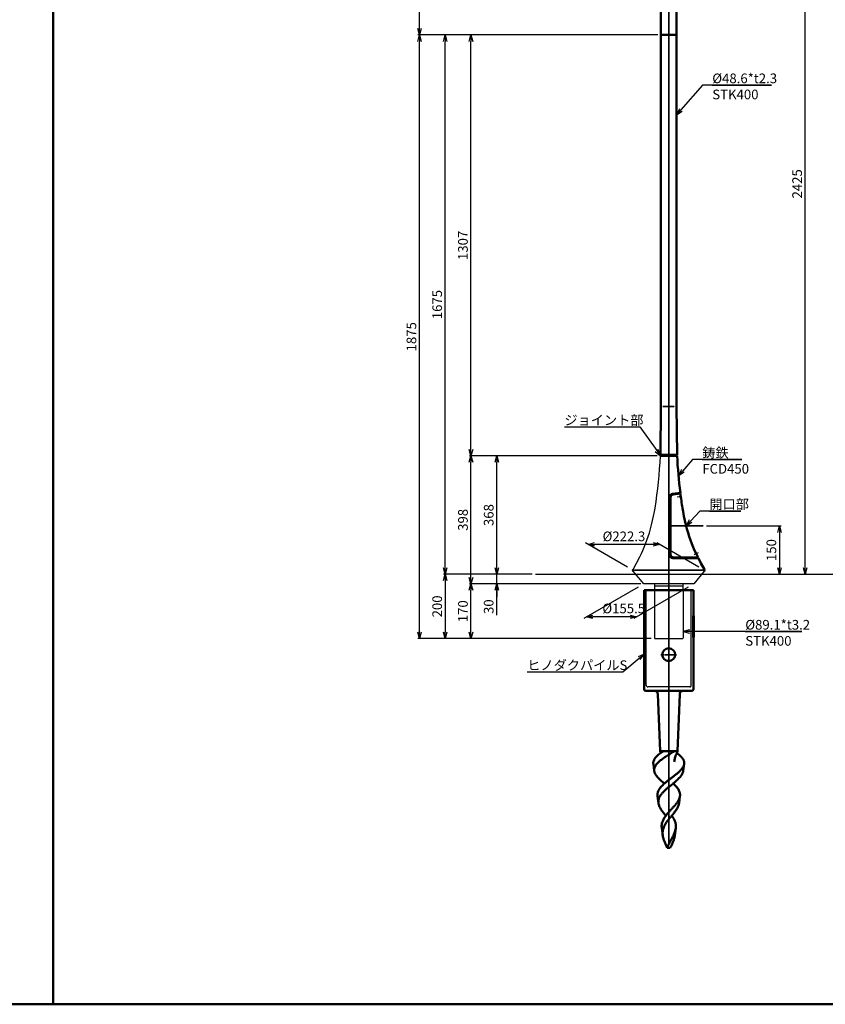
# Model space of a CAD drawing. Units: millimetres. Extents: x -6008 to 34384, y -5975 to -1231.
# Drawn here: x 8964 to 11466, y -5975 to -2916 of the extents above; entities that cross this region are included whole.
import ezdxf

# ---------------------------------------------------------------- set-up
doc = ezdxf.new("R2010")
doc.units = ezdxf.units.MM
doc.linetypes.add('AM_ISO02W050x2', pattern=[3.75, 3, -0.75])
doc.linetypes.add('AM_ISO08W050x2', pattern=[9, 6, -0.75, 1.5, -0.75])
for name, color, linetype, lineweight in [('AM_0', 7, 'Continuous', 50), ('AM_0N', 2, 'Continuous', 35), ('AM_3', 3, 'AM_ISO02W050x2', 25), ('AM_5', 134, 'Continuous', 25), ('AM_7', 2, 'AM_ISO08W050x2', 35), ('AM_7N', 4, 'AM_ISO08W050x2', 25)]:
    doc.layers.add(name, color=color, linetype=linetype, lineweight=lineweight)
doc.layers.add('VIEWPORT', color=8, linetype='Continuous', lineweight=0, plot=False)
doc.layers.add('外形', color=7, linetype='Continuous')
doc.styles.get("Standard").update_dxf_attribs({"font": 'ISOCP.SHX', "bigfont": 'EXTFONT.SHX'})
doc.dimstyles.new('Mystandard$0', dxfattribs={"dimtxt": 3, "dimasz": 2, "dimexe": 0.5, "dimexo": 1, "dimgap": 1, "dimtad": 3, "dimdsep": 46, "dimtxsty": 'STANDARD', "dimblk": 'OPEN30', "dimcen": 0, "dimclrd": 256, "dimclre": 256, "dimclrt": 2, "dimadec": 0, "dimazin": 2, "dimtp": 0.1, "dimtm": 0.1, "dimtfac": 0.71, "dimtmove": 0, "dimatfit": 3, "dimldrblk": 'OPEN30', "dimfxl": 1, "dimtolj": 1, "dimtzin": 0, "dimlwd": -1, "dimlwe": -1, "dimarcsym": 1})

# ---------------------------------------------------------------- blocks, each defined once
blk = doc.blocks.new('_Open30')
at = {"color": 0, "lineweight": -2}
for p, q in [((-1, 0.27), (0, 0)), ((0, 0), (-1, -0.27)), ((0, 0), (-1, 0))]:
    blk.add_line(p, q, dxfattribs=at)
blk = doc.blocks.new('*D74')
at = {"layer": 'AM_5', "transparency": 16777216}
for p, q in [((10893.3, -4668.8), (10360.6, -4668.8)), ((10365.6, -4818.8), (10365.6, -4688.8)), ((10925.2, -4838.8), (10360.6, -4838.8))]:
    blk.add_line(p, q, dxfattribs=at)
at = {"layer": 'Defpoints', "color": 0, "transparency": 16777216}
for p in [(10365.6, -4668.8), (10903.3, -4668.8), (10935.2, -4838.8)]:
    blk.add_point(p, dxfattribs=at)
at = {"layer": 'AM_5', "transparency": 16777216, "xscale": 20, "yscale": 20, "zscale": 20}
for p, rotation in [((10365.6, -4668.8), 90), ((10365.6, -4838.8), 270)]:
    blk.add_blockref('_Open30', p, dxfattribs=dict(at, rotation=rotation))
at = {"layer": 'AM_5', "color": 2, "transparency": 16777216, "insert": (10340.6, -4753.8), "char_height": 30, "attachment_point": 5, "rotation": 90}
blk.add_mtext('\\A1;170', dxfattribs=at)
blk = doc.blocks.new('*D75')
at = {"layer": 'AM_5', "transparency": 16777216}
for p, q in [((10943.9, -4271.3), (10440.6, -4271.3)), ((10445.6, -4618.8), (10445.6, -4291.3)), ((10555.6, -4638.8), (10440.6, -4638.8))]:
    blk.add_line(p, q, dxfattribs=at)
at = {"layer": 'Defpoints', "color": 0, "transparency": 16777216}
for p in [(10445.6, -4271.3), (10953.9, -4271.3), (10565.6, -4638.8)]:
    blk.add_point(p, dxfattribs=at)
at = {"layer": 'AM_5', "transparency": 16777216, "xscale": 20, "yscale": 20, "zscale": 20}
for p, rotation in [((10445.6, -4271.3), 90), ((10445.6, -4638.8), 270)]:
    blk.add_blockref('_Open30', p, dxfattribs=dict(at, rotation=rotation))
at = {"layer": 'AM_5', "color": 2, "transparency": 16777216, "insert": (10420.6, -4455.1), "char_height": 30, "attachment_point": 5, "rotation": 90}
blk.add_mtext('\\A1;368', dxfattribs=at)
blk = doc.blocks.new('*D76')
at = {"layer": 'AM_5', "transparency": 16777216}
for p, q in [((10945.5, -2963.8), (10360.6, -2963.8)), ((10365.6, -4251.2), (10365.6, -2983.8)), ((10943.9, -4271.2), (10360.6, -4271.2))]:
    blk.add_line(p, q, dxfattribs=at)
at = {"layer": 'Defpoints', "color": 0, "transparency": 16777216}
for p in [(10365.6, -2963.8), (10955.5, -2963.8), (10953.9, -4271.2)]:
    blk.add_point(p, dxfattribs=at)
at = {"layer": 'AM_5', "transparency": 16777216, "xscale": 20, "yscale": 20, "zscale": 20}
for p, rotation in [((10365.6, -2963.8), 90), ((10365.6, -4271.2), 270)]:
    blk.add_blockref('_Open30', p, dxfattribs=dict(at, rotation=rotation))
at = {"layer": 'AM_5', "color": 2, "transparency": 16777216, "insert": (10340.6, -3617.5), "char_height": 30, "attachment_point": 5, "rotation": 90}
blk.add_mtext('\\A1;1307', dxfattribs=at)
blk = doc.blocks.new('*S207')
at = {"layer": 'AM_5', "linetype": 'Continuous', "ltscale": 0.7}
for p, q in [((11085, -3119.7), (11017.3, -3196.9)), ((11299.3, -3119.7), (11085, -3119.7)), ((11115, -3119.7), (11299.3, -3119.7)), ((11013.2, -3193.4), (11004.1, -3211.9)), ((11017.3, -3196.9), (11004.1, -3211.9)), ((11004.1, -3211.9), (11021.3, -3200.4))]:
    blk.add_line(p, q, dxfattribs=at)
at = {"layer": 'AM_5', "color": 2, "insert": (11115, -3083.7), "char_height": 30, "attachment_point": 1}
blk.add_mtext('%%c48.6*t2.3\\PSTK400', dxfattribs=at)
blk = doc.blocks.new('*S208')
at = {"layer": 'AM_5', "linetype": 'Continuous', "ltscale": 0.7}
for p, q in [((11085, -3119.7), (11017.3, -3196.9)), ((11299.3, -3119.7), (11085, -3119.7)), ((11115, -3119.7), (11299.3, -3119.7)), ((11013.2, -3193.4), (11004.1, -3211.9)), ((11017.3, -3196.9), (11004.1, -3211.9)), ((11004.1, -3211.9), (11021.3, -3200.4))]:
    blk.add_line(p, q, dxfattribs=at)
at = {"layer": 'AM_5', "color": 2, "insert": (11115, -3083.7), "char_height": 30, "attachment_point": 1}
blk.add_mtext('%%c48.6*t2.3\\PSTK400', dxfattribs=at)
blk = doc.blocks.new('*D77')
at = {"layer": 'AM_5', "transparency": 16777216}
for p, q in [((10945.5, -2138.8), (10200.6, -2138.8)), ((10205.6, -2943.8), (10205.6, -2158.8)), ((10945.5, -2963.8), (10200.6, -2963.8))]:
    blk.add_line(p, q, dxfattribs=at)
at = {"layer": 'Defpoints', "color": 0, "transparency": 16777216}
for p in [(10205.6, -2138.8), (10955.5, -2138.8), (10955.5, -2963.8)]:
    blk.add_point(p, dxfattribs=at)
at = {"layer": 'AM_5', "transparency": 16777216, "xscale": 20, "yscale": 20, "zscale": 20}
for p, rotation in [((10205.6, -2138.8), 90), ((10205.6, -2963.8), 270)]:
    blk.add_blockref('_Open30', p, dxfattribs=dict(at, rotation=rotation))
at = {"layer": 'AM_5', "color": 2, "transparency": 16777216, "char_height": 30, "attachment_point": 5, "rotation": 90}
for s, insert in [('\\A1;照明器具 YA-2', (10230.7, -2551.3)), ('\\A1;825', (10180.6, -2551.3))]:
    blk.add_mtext(s, dxfattribs=dict(at, insert=insert))
blk = doc.blocks.new('*D92')
at = {"layer": 'AM_5', "transparency": 16777216}
for p, q in [((10445.6, -4618.8), (10445.6, -4598.8)), ((10555.6, -4638.8), (10440.6, -4638.8)), ((10445.6, -4668.8), (10445.6, -4638.8)), ((10445.6, -4668.8), (10445.6, -4638.8)), ((10892.1, -4668.8), (10440.6, -4668.8)), ((10445.6, -4766.1), (10445.6, -4668.8)), ((10445.6, -4688.8), (10445.6, -4708.8))]:
    blk.add_line(p, q, dxfattribs=at)
at = {"layer": 'Defpoints', "color": 0, "transparency": 16777216}
for p in [(10445.6, -4638.8), (10565.6, -4638.8), (10902.1, -4668.8)]:
    blk.add_point(p, dxfattribs=at)
at = {"layer": 'AM_5', "transparency": 16777216, "xscale": 20, "yscale": 20, "zscale": 20}
for p, rotation in [((10445.6, -4638.8), 270), ((10445.6, -4668.8), 90)]:
    blk.add_blockref('_Open30', p, dxfattribs=dict(at, rotation=rotation))
at = {"layer": 'AM_5', "color": 2, "transparency": 16777216, "insert": (10420.6, -4739.6), "char_height": 30, "attachment_point": 5, "rotation": 90}
blk.add_mtext('\\A1;30', dxfattribs=at)
blk = doc.blocks.new('*S209')
at = {"layer": 'AM_5', "linetype": 'Continuous', "ltscale": 0.7}
for p, q in [((11054, -4282.5), (11023.2, -4317.5)), ((11207, -4282.5), (11054, -4282.5)), ((11084, -4282.5), (11207, -4282.5)), ((11019.2, -4314), (11010, -4332.5)), ((11023.2, -4317.5), (11010, -4332.5)), ((11010, -4332.5), (11027.3, -4321))]:
    blk.add_line(p, q, dxfattribs=at)
at = {"layer": 'AM_5', "color": 2, "insert": (11084, -4246.5), "char_height": 30, "attachment_point": 1}
blk.add_mtext('鋳鉄\\PFCD450', dxfattribs=at)
blk = doc.blocks.new('*S210')
at = {"layer": 'AM_5', "linetype": 'Continuous', "ltscale": 0.7}
for p, q in [((11076, -4442.5), (11047.4, -4474)), ((11204, -4442.5), (11076, -4442.5)), ((11106, -4442.5), (11204, -4442.5)), ((11043.4, -4470.4), (11033.9, -4488.8)), ((11047.4, -4474), (11033.9, -4488.8)), ((11033.9, -4488.8), (11051.4, -4477.6))]:
    blk.add_line(p, q, dxfattribs=at)
at = {"layer": 'AM_5', "color": 2, "insert": (11106, -4406.5), "char_height": 30, "attachment_point": 1}
blk.add_mtext('開口部', dxfattribs=at)
blk = doc.blocks.new('*S211')
at = {"layer": 'AM_5', "linetype": 'Continuous', "ltscale": 0.7}
for p, q in [((10655.7, -4181.3), (10889.7, -4181.3)), ((10655.7, -4181.3), (10859.7, -4181.3)), ((10889.7, -4181.3), (10942.3, -4255)), ((10937.9, -4258.1), (10953.9, -4271.2)), ((10942.3, -4255), (10953.9, -4271.2)), ((10953.9, -4271.2), (10946.7, -4251.8))]:
    blk.add_line(p, q, dxfattribs=at)
at = {"layer": 'AM_5', "color": 2, "insert": (10655.7, -4145.3), "char_height": 30, "attachment_point": 1}
blk.add_mtext('ジョイント部', dxfattribs=at)
blk = doc.blocks.new('*D78')
at = {"layer": 'AM_5', "transparency": 16777216}
for p, q in [((10884.7, -4678.8), (10715.7, -4776.4)), ((11040.2, -4678.8), (10871.1, -4776.4)), ((10859.8, -4771.4), (10744.3, -4771.4))]:
    blk.add_line(p, q, dxfattribs=at)
at = {"layer": 'Defpoints', "color": 0, "transparency": 16777216}
for p in [(10902.1, -4668.8), (11057.5, -4668.8), (10724.3, -4771.4)]:
    blk.add_point(p, dxfattribs=at)
at = {"layer": 'AM_5', "transparency": 16777216, "xscale": 20, "yscale": 20, "zscale": 20, "rotation": 180}
blk.add_blockref('_Open30', (10724.3, -4771.4), dxfattribs=at)
at = {"layer": 'AM_5', "transparency": 16777216, "xscale": 20, "yscale": 20, "zscale": 20}
blk.add_blockref('_Open30', (10879.8, -4771.4), dxfattribs=at)
at = {"layer": 'AM_5', "color": 2, "transparency": 16777216, "insert": (10839.9, -4745.1), "char_height": 30, "attachment_point": 5}
blk.add_mtext('\\A1;%%C155.5', dxfattribs=at)
blk = doc.blocks.new('*D85')
at = {"layer": 'AM_5', "transparency": 16777216}
for p, q in [((10943.9, -4271.2), (10360.6, -4271.2)), ((10365.6, -4648.8), (10365.6, -4291.2)), ((10892.1, -4668.8), (10360.6, -4668.8))]:
    blk.add_line(p, q, dxfattribs=at)
at = {"layer": 'Defpoints', "color": 0, "transparency": 16777216}
for p in [(10365.6, -4271.2), (10953.9, -4271.2), (10902.1, -4668.8)]:
    blk.add_point(p, dxfattribs=at)
at = {"layer": 'AM_5', "transparency": 16777216, "xscale": 20, "yscale": 20, "zscale": 20}
for p, rotation in [((10365.6, -4271.2), 90), ((10365.6, -4668.8), 270)]:
    blk.add_blockref('_Open30', p, dxfattribs=dict(at, rotation=rotation))
at = {"layer": 'AM_5', "color": 2, "transparency": 16777216, "insert": (10340.6, -4470), "char_height": 30, "attachment_point": 5, "rotation": 90}
blk.add_mtext('\\A1;398', dxfattribs=at)
blk = doc.blocks.new('*D86')
at = {"layer": 'AM_5', "transparency": 16777216}
for p, q in [((10945.5, -2963.8), (10280.6, -2963.8)), ((10285.6, -4618.8), (10285.6, -2983.8)), ((10555.6, -4638.8), (10280.6, -4638.8))]:
    blk.add_line(p, q, dxfattribs=at)
at = {"layer": 'Defpoints', "color": 0, "transparency": 16777216}
for p in [(10285.6, -2963.8), (10955.5, -2963.8), (10565.6, -4638.8)]:
    blk.add_point(p, dxfattribs=at)
at = {"layer": 'AM_5', "transparency": 16777216, "xscale": 20, "yscale": 20, "zscale": 20}
for p, rotation in [((10285.6, -2963.8), 90), ((10285.6, -4638.8), 270)]:
    blk.add_blockref('_Open30', p, dxfattribs=dict(at, rotation=rotation))
at = {"layer": 'AM_5', "color": 2, "transparency": 16777216, "insert": (10260.6, -3801.3), "char_height": 30, "attachment_point": 5, "rotation": 90}
blk.add_mtext('\\A1;1675', dxfattribs=at)
blk = doc.blocks.new('*D99')
at = {"layer": 'AM_5', "transparency": 16777216}
for p, q in [((10555.6, -4638.8), (10280.6, -4638.8)), ((10285.6, -4658.8), (10285.6, -4818.8)), ((10925.2, -4838.8), (10280.6, -4838.8))]:
    blk.add_line(p, q, dxfattribs=at)
at = {"layer": 'Defpoints', "color": 0, "transparency": 16777216}
for p in [(10565.6, -4638.8), (10285.6, -4838.8), (10935.2, -4838.8)]:
    blk.add_point(p, dxfattribs=at)
at = {"layer": 'AM_5', "transparency": 16777216, "xscale": 20, "yscale": 20, "zscale": 20}
for p, rotation in [((10285.6, -4638.8), 90), ((10285.6, -4838.8), 270)]:
    blk.add_blockref('_Open30', p, dxfattribs=dict(at, rotation=rotation))
at = {"layer": 'AM_5', "color": 2, "transparency": 16777216, "insert": (10260.6, -4738.8), "char_height": 30, "attachment_point": 5, "rotation": 90}
blk.add_mtext('\\A1;200', dxfattribs=at)
blk = doc.blocks.new('*S218')
at = {"layer": 'AM_5', "linetype": 'Continuous', "ltscale": 0.7}
for p, q in [((11044.3, -4811.5), (11024.3, -4816.8)), ((11044.3, -4816.8), (11024.3, -4816.8)), ((11024.3, -4816.8), (11044.3, -4822.2)), ((11066.5, -4816.8), (11044.3, -4816.8)), ((11393.4, -4816.8), (11066.5, -4816.8)), ((11217.5, -4816.8), (11393.4, -4816.8))]:
    blk.add_line(p, q, dxfattribs=at)
at = {"layer": 'AM_5', "color": 2, "insert": (11217.5, -4780.8), "char_height": 30, "attachment_point": 1}
blk.add_mtext('%%c89.1*t3.2\\PSTK400', dxfattribs=at)
blk = doc.blocks.new('*D88')
at = {"layer": 'AM_5', "transparency": 16777216}
for p, q in [((11014.1, -2213.8), (11408.4, -2213.8)), ((11403.4, -4618.8), (11403.4, -2233.8)), ((11092.3, -4638.8), (11408.4, -4638.8))]:
    blk.add_line(p, q, dxfattribs=at)
at = {"layer": 'Defpoints', "color": 0, "transparency": 16777216}
for p in [(11004.1, -2213.8), (11403.4, -2213.8), (11082.3, -4638.8)]:
    blk.add_point(p, dxfattribs=at)
at = {"layer": 'AM_5', "transparency": 16777216, "xscale": 20, "yscale": 20, "zscale": 20}
for p, rotation in [((11403.4, -2213.8), 90), ((11403.4, -4638.8), 270)]:
    blk.add_blockref('_Open30', p, dxfattribs=dict(at, rotation=rotation))
at = {"layer": 'AM_5', "color": 2, "transparency": 16777216, "insert": (11378.4, -3426.3), "char_height": 30, "attachment_point": 5, "rotation": 90}
blk.add_mtext('\\A1;2425', dxfattribs=at)
blk = doc.blocks.new('A$C62E16635')
at = {"layer": 'AM_0', "color": 2}
blk.add_line((-24.3, 0), (24.3, 0), dxfattribs=at)
for points in [[(24.3, 800), (24.3, 0)], [(-24.3, 740.6), (-24.3, 0)]]:
    blk.add_lwpolyline(points, dxfattribs=at)
blk = doc.blocks.new('*D91')
at = {"layer": 'AM_5', "transparency": 16777216}
for p, q in [((10851.3, -4616.6), (10720.7, -4541.2)), ((10931.7, -4546.2), (10749.4, -4546.2)), ((11073.6, -4616.6), (10943, -4541.2))]:
    blk.add_line(p, q, dxfattribs=at)
at = {"layer": 'Defpoints', "color": 0, "transparency": 16777216}
for p in [(10729.4, -4546.2), (10868.6, -4626.6), (11090.9, -4626.6)]:
    blk.add_point(p, dxfattribs=at)
at = {"layer": 'AM_5', "transparency": 16777216, "xscale": 20, "yscale": 20, "zscale": 20, "rotation": 180}
blk.add_blockref('_Open30', (10729.4, -4546.2), dxfattribs=at)
at = {"layer": 'AM_5', "transparency": 16777216, "xscale": 20, "yscale": 20, "zscale": 20}
blk.add_blockref('_Open30', (10951.7, -4546.2), dxfattribs=at)
at = {"layer": 'AM_5', "color": 2, "transparency": 16777216, "insert": (10840.6, -4521.2), "char_height": 30, "attachment_point": 5}
blk.add_mtext('\\A1;%%c222.3', dxfattribs=at)
blk = doc.blocks.new('*D101')
at = {"layer": 'AM_5', "transparency": 16777216}
for p, q in [((10945.5, -2963.8), (10200.6, -2963.8)), ((10205.6, -4818.8), (10205.6, -2983.8)), ((10925.2, -4838.8), (10200.6, -4838.8))]:
    blk.add_line(p, q, dxfattribs=at)
at = {"layer": 'Defpoints', "color": 0, "transparency": 16777216}
for p in [(10205.6, -2963.8), (10955.5, -2963.8), (10935.2, -4838.8)]:
    blk.add_point(p, dxfattribs=at)
at = {"layer": 'AM_5', "transparency": 16777216, "xscale": 20, "yscale": 20, "zscale": 20}
for p, rotation in [((10205.6, -2963.8), 90), ((10205.6, -4838.8), 270)]:
    blk.add_blockref('_Open30', p, dxfattribs=dict(at, rotation=rotation))
at = {"layer": 'AM_5', "color": 2, "transparency": 16777216, "insert": (10180.6, -3901.3), "char_height": 30, "attachment_point": 5, "rotation": 90}
blk.add_mtext('\\A1;1875', dxfattribs=at)
blk = doc.blocks.new('A$C6836233F')
at = {"layer": 'AM_0'}
for p, q in [((76.5, 0), (-76.5, 0)), ((-76.5, -78.9), (-76.5, 0)), ((76.5, -78.9), (76.5, 0)), ((-76.5, -307.5), (-76.5, -78.9)), ((77.5, -79), (76.2, -78.9)), ((76.2, -146.1), (76.2, -78.9)), ((77.5, -79), (77.5, -146)), ((76.5, -307.5), (76.5, -146.1)), ((0.9, -312.5), (-71.7, -312.5)), ((-33.9, -322.1), (-26.8, -500)), ((71.7, -312.5), (0.9, -312.5)), ((33.9, -322.1), (26.7, -500)), ((26.3, -500), (-26.8, -500)), ((-26.8, -500), (-26, -503)), ((-26.6, -500), (-26.8, -500)), ((26.7, -500), (-26.8, -500)), ((-25.5, -500), (25.5, -500)), ((17.5, -500), (26.7, -500)), ((26.7, -500), (24, -500)), ((26.7, -500), (26, -503)), ((-45, -560.8), (-47.9, -539.2)), ((45, -560.8), (47.9, -539.2)), ((-31.9, -661), (-34.8, -639)), ((31.9, -661), (34.8, -639)), ((-18.8, -761.2), (-21.7, -738.9)), ((18.8, -761.2), (21.7, -738.9)), ((-4.5, -795.5), (-5.5, -795.5)), ((4.8, -800), (-4.7, -800))]:
    blk.add_line(p, q, dxfattribs=at)
blk.add_lwpolyline([(-26, -503), (-25.9, -503.1), (-25.9, -503.3), (-25.8, -503.5), (-25.8, -503.7), (-25.8, -504), (-25.7, -504.3), (-25.7, -504.6), (-25.7, -504.9), (-25.7, -505.3), (-25.8, -505.6), (-25.8, -505.7)], dxfattribs=at)
blk.add_circle((0, -200), 20, dxfattribs=at)
for centre, radius, start, end in [((-71.5, -307.5), 5, 180, 268), ((-43.9, -322.5), 10, 2.264, 89.9802), ((43.9, -322.5), 10, 90.0198, 177.736), ((71.5, -307.5), 5, 272, 0)]:
    blk.add_arc(centre, radius, start, end, dxfattribs=at)
for points, knots in [([(-47.9, -539.2), (-48, -538.4), (-48.1, -536.7), (-48, -534.2), (-47.6, -531.7), (-46.6, -528.4), (-45, -525.1), (-42.9, -521.9), (-40.4, -518.6), (-36.6, -514.6), (-31.3, -509.8), (-25.2, -505.2), (-20.8, -502.2), (-17.6, -500)], [0, 0, 0, 0, 0.049045, 0.097789, 0.14694, 0.197171, 0.302998, 0.359605, 0.419036, 0.546895, 0.686989, 0.838539, 1, 1, 1, 1]), ([(17.5, -500), (12.7, -503), (6.8, -506.6), (-1, -511.4), (-6.8, -515), (-12.4, -518.6), (-17.8, -522.3), (-22.9, -526), (-27.7, -529.8), (-31.9, -533.5), (-35.7, -537.3), (-38.4, -540.5), (-40.3, -543.2), (-41.9, -545.7), (-43.5, -548.9), (-44.8, -552.9), (-45.3, -556.9), (-45.2, -559.5), (-45, -560.8)], [0, 0, 0, 0, 0.152339, 0.228994, 0.30501, 0.379675, 0.45231, 0.522291, 0.589075, 0.652231, 0.711478, 0.766733, 0.792913, 0.818181, 0.866253, 0.911783, 0.955912, 1, 1, 1, 1]), ([(17.3, -532.4), (20, -516.2), (21.4, -513.8), (23.9, -509.1), (25.3, -505.4), (26, -503)], [0, 0, 0, 0, 0.267793, 0.523638, 1, 1, 1, 1]), ([(47.9, -539.2), (48, -538.5), (48.1, -537.1), (48, -534.9), (47.7, -532.7), (47.2, -530.6), (46.5, -528.5), (45.3, -525.6), (43.1, -522), (39.8, -517.8), (35.7, -513.7), (31, -509.6), (27.6, -507), (25.8, -505.7)], [0, 0, 0, 0, 0.051399, 0.102438, 0.153674, 0.205651, 0.258861, 0.313735, 0.429798, 0.555986, 0.693196, 0.841435, 1, 1, 1, 1]), ([(0, -589.1), (2.8, -586.9), (8.5, -582.6), (15.6, -577.3), (21.1, -573), (25, -569.9), (28.7, -566.7), (32.2, -563.6), (35.4, -560.5), (38.2, -557.4), (40.8, -554.4), (43, -551.3), (44.9, -548.3), (46.3, -545.3), (47.3, -542.2), (47.7, -540.2), (47.9, -539.2)], [0, 0, 0, 0, 0.152531, 0.302932, 0.376087, 0.447266, 0.516064, 0.58213, 0.645182, 0.705025, 0.761554, 0.814781, 0.864862, 0.912089, 0.956924, 1, 1, 1, 1]), ([(-45, -560.8), (-44.9, -561.6), (-44.6, -563.2), (-43.7, -566.5), (-41.9, -570.6), (-38.9, -575.4), (-35, -580.2), (-30.4, -585.1), (-25.2, -590.1), (-19.4, -595), (-15.5, -598.3), (-13.4, -600)], [0, 0, 0, 0, 0.046707, 0.094704, 0.196013, 0.30636, 0.426871, 0.557604, 0.697763, 0.845881, 1, 1, 1, 1]), ([(45, -560.8), (44.9, -561.6), (44.6, -563.2), (43.7, -566.5), (41.9, -570.6), (38.9, -575.4), (35, -580.2), (30.4, -585.1), (25.2, -590.1), (19.4, -595), (15.5, -598.3), (13.4, -600)], [0, 0, 0, 0, 0.046707, 0.094704, 0.196013, 0.30636, 0.426871, 0.557604, 0.697763, 0.845881, 1, 1, 1, 1]), ([(-34.8, -639), (-34.9, -638.2), (-35.1, -636.5), (-35.1, -634), (-34.8, -631.5), (-34.2, -628.1), (-32.8, -623.9), (-30.8, -619.8), (-28.8, -616.7), (-26.5, -613.4), (-23.1, -609.3), (-18.5, -604.6), (-15.2, -601.5), (-13.4, -600)], [0, 0, 0, 0, 0.054748, 0.109018, 0.163246, 0.217861, 0.329803, 0.447712, 0.509528, 0.573418, 0.707568, 0.850055, 1, 1, 1, 1]), ([(0, -610.9), (-2.4, -612.9), (-7, -616.8), (-12.5, -621.9), (-16.7, -626), (-19.5, -629.1), (-22.1, -632.2), (-25.2, -636.2), (-27.8, -640.4), (-29.8, -644.8), (-30.9, -648), (-31.7, -651.2), (-32.2, -654.5), (-32.3, -657.7), (-32.1, -659.9), (-31.9, -661)], [0, 0, 0, 0, 0.149006, 0.293234, 0.362765, 0.430235, 0.49547, 0.558377, 0.67722, 0.733552, 0.7882, 0.841611, 0.894318, 0.946911, 1, 1, 1, 1]), ([(-13.4, -600), (-11.3, -598.1), (-6.9, -594.4), (-2.3, -590.9), (0, -589.1)], [0, 0, 0, 0, 0.492778, 1, 1, 1, 1]), ([(13.4, -600), (12.3, -600.9), (7.8, -604.5), (3.3, -608.2), (0, -610.9)], [0, 0, 0, 0, 0.248131, 1, 1, 1, 1]), ([(34.8, -639), (34.9, -638.2), (35.1, -636.5), (35.1, -634), (34.8, -631.5), (34.2, -628.1), (32.8, -623.9), (30.8, -619.8), (28.8, -616.7), (26.5, -613.4), (23.1, -609.3), (18.5, -604.6), (15.2, -601.5), (13.4, -600)], [0, 0, 0, 0, 0.054748, 0.109018, 0.163246, 0.217861, 0.329803, 0.447712, 0.509528, 0.573418, 0.707568, 0.850055, 1, 1, 1, 1]), ([(0, -688.9), (2, -686.7), (5.9, -682.4), (11.9, -676.1), (17.6, -669.8), (22, -664.5), (25.2, -660.3), (28, -656.3), (30.9, -651.3), (33.2, -646.1), (34.3, -642), (34.7, -640), (34.8, -639)], [0, 0, 0, 0, 0.142942, 0.285008, 0.423371, 0.555505, 0.618621, 0.679535, 0.794465, 0.900639, 0.951009, 1, 1, 1, 1]), ([(-31.9, -661), (-31.7, -662.6), (-31.1, -665.8), (-29.4, -670.6), (-27.1, -675.4), (-24.3, -680.2), (-21, -685.1), (-17.3, -690), (-13.3, -695), (-10.5, -698.3), (-9.1, -700)], [0, 0, 0, 0, 0.105034, 0.214851, 0.330696, 0.453145, 0.582125, 0.717017, 0.856765, 1, 1, 1, 1]), ([(31.9, -661), (31.7, -662.6), (31.1, -665.8), (29.4, -670.6), (27.1, -675.4), (24.3, -680.2), (21, -685.1), (17.3, -690), (13.3, -695), (10.5, -698.3), (9.1, -700)], [0, 0, 0, 0, 0.105034, 0.214851, 0.330696, 0.453145, 0.582125, 0.717017, 0.856765, 1, 1, 1, 1]), ([(-21.7, -738.9), (-22, -737.2), (-22.2, -733.9), (-22, -728.9), (-21.2, -723.9), (-19.8, -719), (-17.9, -714.1), (-15.4, -709.4), (-12.5, -704.6), (-10.3, -701.5), (-9.1, -700)], [0, 0, 0, 0, 0.119985, 0.238578, 0.35745, 0.478195, 0.60217, 0.730272, 0.862913, 1, 1, 1, 1]), ([(-9.1, -700), (-7.7, -698.1), (-4.7, -694.4), (-1.6, -690.8), (0, -688.9)], [0, 0, 0, 0, 0.494123, 1, 1, 1, 1]), ([(9.1, -700), (8.4, -700.9), (5.3, -704.6), (2.2, -708.3), (0, -711.1)], [0, 0, 0, 0, 0.249361, 1, 1, 1, 1]), ([(21.7, -738.9), (22, -737.2), (22.2, -733.9), (22, -728.9), (21.2, -723.9), (19.8, -719), (17.9, -714.1), (15.4, -709.4), (12.5, -704.6), (10.3, -701.5), (9.1, -700)], [0, 0, 0, 0, 0.119985, 0.238578, 0.35745, 0.478195, 0.60217, 0.730272, 0.862913, 1, 1, 1, 1]), ([(0, -711.1), (-1.6, -713.1), (-4.6, -717), (-8.8, -723.1), (-12.5, -729.2), (-15.5, -735.4), (-17.7, -741.7), (-19, -748.2), (-19.4, -754.7), (-19.1, -759), (-18.8, -761.2)], [0, 0, 0, 0, 0.13722, 0.271161, 0.400737, 0.525611, 0.64632, 0.764258, 0.881427, 1, 1, 1, 1]), ([(-18.8, -761.2), (-18.6, -762.7), (-18.1, -765.9), (-16.9, -770.7), (-15.3, -775.5), (-12.9, -782), (-9.3, -790.2), (-6.2, -796.7), (-4.7, -800)], [0, 0, 0, 0, 0.115483, 0.233779, 0.355187, 0.479685, 0.736571, 1, 1, 1, 1]), ([(-4.7, -800), (-3.8, -797.3), (-1.6, -791.9), (2.3, -784.1), (6.4, -776.3), (10.6, -768.7), (14.5, -761.2), (17.8, -753.7), (20.4, -746.3), (21.4, -741.3), (21.7, -738.9)], [0, 0, 0, 0, 0.128983, 0.260042, 0.391836, 0.522433, 0.649769, 0.772155, 0.888763, 1, 1, 1, 1]), ([(18.8, -761.2), (18.6, -762.7), (18.1, -765.9), (16.9, -770.7), (15.3, -775.5), (12.9, -782), (9.3, -790.2), (6.2, -796.7), (4.8, -800)], [0, 0, 0, 0, 0.115483, 0.233779, 0.355187, 0.479685, 0.736571, 1, 1, 1, 1]), ([(-5.5, -795.5), (-5.5, -795.4), (-5.5, -795.2), (-5.5, -794.9), (-5.5, -794.7), (-5.4, -794.5), (-5.4, -794.3), (-5.3, -794.2), (-5.2, -794.1), (-5.1, -794.1), (-5.1, -794.1)], [0, 0, 0, 0, 0.20589, 0.388452, 0.54657, 0.679825, 0.788694, 0.874945, 0.942645, 1, 1, 1, 1]), ([(-5.1, -794.1), (-5.1, -794.1), (-5, -794.1), (-4.9, -794.2), (-4.8, -794.3), (-4.7, -794.5), (-4.7, -794.7), (-4.6, -795), (-4.5, -795.3), (-4.5, -795.5)], [0, 0, 0, 0, 0.057805, 0.128463, 0.217997, 0.329138, 0.462989, 0.619781, 1, 1, 1, 1]), ([(-4.7, -800), (-5, -799.3), (-5.3, -797.8), (-5.5, -796.3), (-5.5, -795.5)], [0, 0, 0, 0, 0.502561, 1, 1, 1, 1]), ([(-4.5, -795.5), (-4.4, -796.3), (-4.4, -797.8), (-4.6, -799.3), (-4.7, -800)], [0, 0, 0, 0, 0.498941, 1, 1, 1, 1])]:
    blk.add_open_spline(points, degree=3, knots=knots, dxfattribs=at)
at = {"layer": 'AM_3', "ltscale": 0.7}
for p, q in [((-70, -295), (-70, 0)), ((70, -295), (70, 0)), ((65.2, -300), (-65.2, -300))]:
    blk.add_line(p, q, dxfattribs=at)
for centre, start, end in [((-65, -295), 180, 268), ((65, -295), 272, 360)]:
    blk.add_arc(centre, 5, start, end, dxfattribs=at)
at = {"layer": 'AM_7', "ltscale": 1.5}
blk.add_line((24.4, -200), (-24.4, -200), dxfattribs=at)
at = {"layer": '外形'}
blk.add_line((77.5, -146), (76.2, -146.1), dxfattribs=at)
blk = doc.blocks.new('*D104')
at = {"layer": 'AM_5', "transparency": 16777216}
for p, q in [((11096.5, -4488.8), (11328.4, -4488.8)), ((11323.4, -4508.8), (11323.4, -4618.8)), ((11092.3, -4638.8), (11328.4, -4638.8))]:
    blk.add_line(p, q, dxfattribs=at)
at = {"layer": 'Defpoints', "color": 0, "transparency": 16777216}
for p in [(11086.5, -4488.8), (11082.3, -4638.8), (11323.4, -4638.8)]:
    blk.add_point(p, dxfattribs=at)
at = {"layer": 'AM_5', "transparency": 16777216, "xscale": 20, "yscale": 20, "zscale": 20}
for p, rotation in [((11323.4, -4488.8), 90), ((11323.4, -4638.8), 270)]:
    blk.add_blockref('_Open30', p, dxfattribs=dict(at, rotation=rotation))
at = {"layer": 'AM_5', "color": 2, "transparency": 16777216, "insert": (11298.4, -4563.8), "char_height": 30, "attachment_point": 5, "rotation": 90}
blk.add_mtext('\\A1;150', dxfattribs=at)
blk = doc.blocks.new('*S241')
at = {"layer": 'AM_5', "linetype": 'Continuous', "ltscale": 0.7}
for p, q in [((10903.3, -4886.8), (10884.5, -4895.6)), ((10888, -4899.7), (10903.3, -4886.8)), ((10891.4, -4903.8), (10903.3, -4886.8)), ((10837.1, -4942.4), (10888, -4899.7)), ((10540.4, -4942.4), (10837.1, -4942.4)), ((10540.4, -4942.4), (10807.1, -4942.4))]:
    blk.add_line(p, q, dxfattribs=at)
at = {"layer": 'AM_5', "color": 2, "insert": (10540.4, -4906.4), "char_height": 30, "attachment_point": 1}
blk.add_mtext('ヒノダクパイルS', dxfattribs=at)

msp = doc.modelspace()

# ---------------------------------------------------------------- linework, layer by layer
at = {"ltscale": 0.7}
for p, q in [((10565.649, -4638.839), (12218.242, -4638.839)), ((11024.33, -4668.839), (10935.23, -4668.839)), ((10935.23, -4668.839), (10935.23, -4688.839)), ((10935.23, -4674.839), (11024.33, -4674.839)), ((11024.33, -4688.839), (11024.33, -4668.839))]:
    msp.add_line(p, q, dxfattribs=at)
msp.add_lwpolyline([(10869.23, -4624.044), (10879.949, -4604.478), (10889.989, -4584.888), (10894.752, -4574.956), (10899.343, -4564.864), (10903.759, -4554.56), (10908, -4543.993), (10912.064, -4533.112), (10915.95, -4521.865), (10919.657, -4510.201), (10923.183, -4498.069), (10926.527, -4485.416), (10929.688, -4472.192), (10932.664, -4458.346), (10935.454, -4443.825), (10937.214, -4433.32, 0.02493556), (10953.93, -4271.239, 0.02469497)], format="xyb")
msp.add_lwpolyline([(11089.825, -4629.674), (11057.506, -4668.839), (10902.055, -4668.839), (10869.656, -4629.576)])
at = {"layer": 'AM_0', "ltscale": 0.7}
for p, q in [((10955.48, -2963.839), (10955.48, -4118.239)), ((11004.08, -4118.239), (11004.08, -2963.839)), ((10955.48, -4118.216), (10953.98, -4268.239)), ((11004.08, -4118.216), (11005.58, -4268.239)), ((10953.93, -4271.239), (11005.63, -4271.239)), ((11005.58, -4268.239), (10953.98, -4268.239)), ((10956.25, -4271.239), (10956.28, -4268.239)), ((11003.28, -4268.239), (11003.31, -4271.239)), ((10982.488, -4578.973), (10982.488, -4398.351)), ((10985.133, -4576.973), (10985.133, -4399.999)), ((10991.249, -4389.041), (11015.777, -4386.026)), ((11016.025, -4388.011), (10993.892, -4390.731)), ((11024.107, -4443.825), (11022.347, -4433.32)), ((11026.897, -4458.346), (11024.107, -4443.825)), ((11029.873, -4472.192), (11026.897, -4458.346)), ((11033.034, -4485.416), (11029.873, -4472.192)), ((11036.378, -4498.069), (11033.034, -4485.416)), ((11039.904, -4510.201), (11036.378, -4498.069)), ((11043.61, -4521.865), (11039.904, -4510.201)), ((11047.496, -4533.112), (11043.61, -4521.865)), ((11051.56, -4543.993), (11047.496, -4533.112)), ((11055.801, -4554.56), (11051.56, -4543.993)), ((11060.218, -4564.864), (11055.801, -4554.56)), ((10995.133, -4586.973), (11070.64, -4586.973)), ((11064.808, -4574.956), (11060.218, -4564.864)), ((11069.572, -4584.888), (11064.808, -4574.956)), ((11070.64, -4586.973), (11069.572, -4584.888)), ((11071.665, -4588.973), (10992.488, -4588.973))]:
    msp.add_line(p, q, dxfattribs=at)
for points in [[(4246.854, -1444.338), (9067.765, -1444.338), (9067.765, -5974.687), (4246.854, -5974.687)], [(9067.765, -1444.338), (13888.677, -1444.338), (13888.677, -5974.687), (9067.765, -5974.687)]]:
    msp.add_lwpolyline(points, close=True, dxfattribs=at)
msp.add_lwpolyline([(11090.328, -4624.044), (11079.612, -4604.478), (11071.665, -4588.973)], dxfattribs=at)
for centre, radius, start, end in [((12637.978, -4184.783), 1634.636, 183.031772, 187.071736), ((10992.469, -4398.967), 10, 97.007381, 176.46996), ((10995.112, -4400.657), 10, 97.007381, 176.228286), ((12637.978, -4184.783), 1634.636, 187.141839, 188.745399), ((10992.488, -4578.973), 10, 180, 270), ((10995.133, -4576.973), 10, 180, 270), ((10873.833, -4626.472), 5.205, 152.190335, 216.615334), ((11085.717, -4626.479), 5.214, 324.501673, 27.83266)]:
    msp.add_arc(centre, radius, start, end, dxfattribs=at)
at = {"layer": 'AM_0N', "ltscale": 0.7}
msp.add_line((10873.283, -4626.599), (11086.278, -4626.599), dxfattribs=at)
at = {"layer": 'AM_3', "ltscale": 0.7}
for p, q in [((10935.23, -4688.839), (10935.23, -4838.839)), ((11024.33, -4688.839), (11024.33, -4838.839)), ((10935.23, -4838.839), (11024.33, -4838.839))]:
    msp.add_line(p, q, dxfattribs=at)
at = {"layer": 'AM_7'}
for p, q in [((10979.78, -5475.637), (10979.78, -2109.639)), ((10961.719, -4118.239), (10997.841, -4118.239)), ((10979.78, -4488.839), (11086.542, -4488.839))]:
    msp.add_line(p, q, dxfattribs=at)
at = {"layer": 'AM_7N', "linetype": 'AM_ISO08W050x2'}
for p, q in [((11020.653, -4397.362), (11006.228, -4399.46)), ((11071.6, -4572.267), (11058.351, -4578.344))]:
    msp.add_line(p, q, dxfattribs=at)
at = {"layer": 'VIEWPORT', "ltscale": 0.7}
msp.add_line((11003.28, -4268.239), (10956.28, -4268.239), dxfattribs=at)

# ---------------------------------------------------------------- block references
at = {"layer": 'AM_0', "ltscale": 0.7}
for name, p in [('A$C62E16635', (10979.78, -2963.839)), ('A$C6836233F', (10979.778, -4688.839))]:
    msp.add_blockref(name, p, dxfattribs=at)
at = {"layer": 'AM_5', "ltscale": 0.7}
for name in ['*S207', '*S208', '*S211', '*S209', '*S210', '*S218', '*S241']:
    msp.add_blockref(name, (0, 0), dxfattribs=at)

# ---------------------------------------------------------------- dimensions: what is measured, and where the dimension line sits
at = {"layer": 'AM_5'}
dim = msp.add_linear_dim(base=(10205.649, -2138.839), p1=(10955.48, -2963.839), p2=(10955.48, -2138.839), angle=90, text='<>\\X照明器具 YA-2', dimstyle='Mystandard$0', override={"dimscale": 10, "dimdec": 0}, dxfattribs=at)
dim.commit()
dim.dimension.update_dxf_attribs({"geometry": '*D77', "text_midpoint": (10205.649, -2551.339)})
for base, p1, p2, override, picture, middle in [((11403.381, -2213.839), (11082.262, -4638.839), (11004.08, -2213.839), {"dimscale": 10}, '*D88', (11378.378, -3426.339)), ((10205.649, -2963.839), (10935.23, -4838.839), (10955.48, -2963.839), {"dimscale": 10}, '*D101', (10180.649, -3901.339)), ((10285.649, -2963.839), (10565.649, -4638.839), (10955.48, -2963.839), {"dimscale": 10}, '*D86', (10260.649, -3801.339)), ((10365.649, -2963.839), (10953.93, -4271.239), (10955.483, -2963.839), {"dimscale": 10, "dimdec": 0}, '*D76', (10340.649, -3617.539)), ((10365.649, -4271.239), (10902.055, -4668.839), (10953.93, -4271.239), {"dimscale": 10, "dimdec": 0}, '*D85', (10340.649, -4470.039)), ((10445.649, -4271.329), (10565.649, -4638.839), (10953.926, -4271.329), {"dimscale": 10, "dimdec": 0}, '*D75', (10420.649, -4455.084)), ((11323.381, -4638.839), (11086.542, -4488.839), (11082.262, -4638.839), {"dimscale": 10}, '*D104', (11298.381, -4563.839)), ((10285.649, -4838.839), (10565.649, -4638.839), (10935.23, -4838.839), {"dimscale": 10}, '*D99', (10260.646, -4738.839)), ((10365.649, -4668.839), (10935.23, -4838.839), (10903.28, -4668.839), {"dimscale": 10}, '*D74', (10340.649, -4753.839))]:
    dim = msp.add_linear_dim(base=base, p1=p1, p2=p2, angle=90, dimstyle='Mystandard$0', override=override, dxfattribs=at)
    dim.commit()
    dim.dimension.update_dxf_attribs({"geometry": picture, "text_midpoint": middle})
dim = msp.add_linear_dim(base=(10729.407, -4546.218), p1=(11090.93, -4626.599), p2=(10868.63, -4626.599), text='%%c<>', dimstyle='Mystandard$0', override={"dimscale": 10}, dxfattribs=at)
dim.commit()
dim.dimension.update_dxf_attribs({"geometry": '*D91', "text_midpoint": (10840.557, -4521.216)})
dim = msp.add_linear_dim(base=(10445.649, -4638.839), p1=(10902.055, -4668.839), p2=(10565.649, -4638.839), angle=90, dimstyle='Mystandard$0', override={"dimscale": 10, "dimtmove": 1}, dxfattribs=at)
dim.commit()
dim.dimension.update_dxf_attribs({"geometry": '*D92', "text_midpoint": (10420.649, -4739.574), "dimtype": 160})
dim = msp.add_linear_dim(base=(10724.347, -4771.438), p1=(11057.506, -4668.839), p2=(10902.055, -4668.839), text='%%C<>', dimstyle='Mystandard$0', override={"dimscale": 10, "dimdec": 1, "dimtmove": 2}, dxfattribs=at)
dim.commit()
dim.dimension.update_dxf_attribs({"geometry": '*D78', "text_midpoint": (10839.85, -4745.082), "dimtype": 160})

doc.saveas('drawing.dxf')
